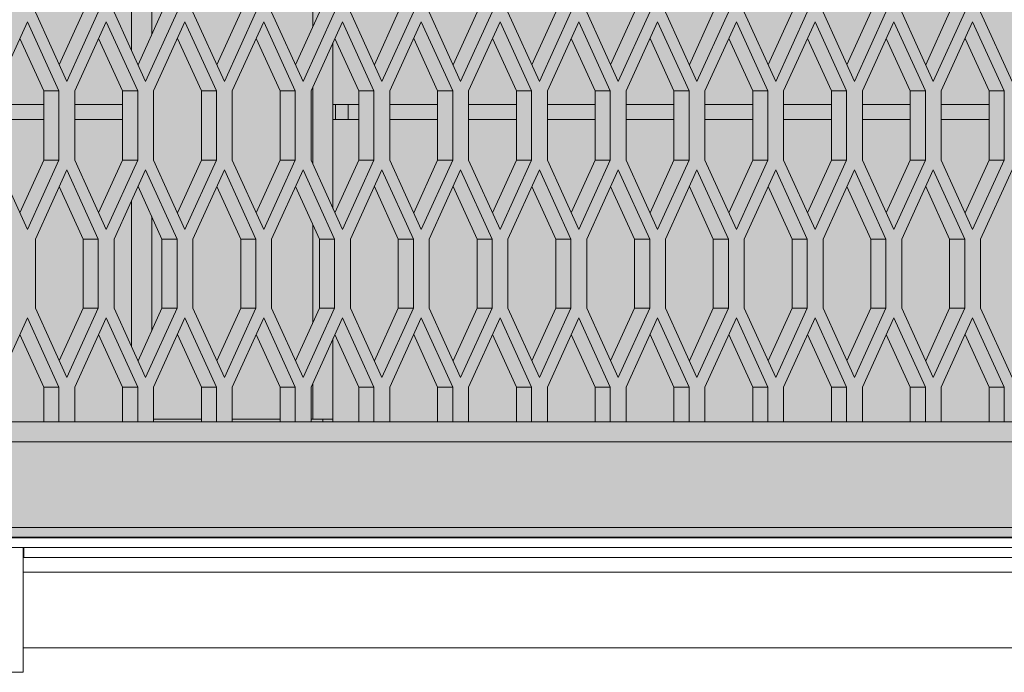
# Model space of a CAD drawing. Units: millimetres. Extents: x 0 to 30489, y -7 to 21000.
# Drawn here: x 4318 to 4709, y 3356 to 3616 of the extents above; entities that cross this region are included whole.
import ezdxf

# ---------------------------------------------------------------- set-up
doc = ezdxf.new("R2010")
doc.units = ezdxf.units.MM
doc.linetypes.add('K5LT_BASIC', pattern=[0])
doc.linetypes.add('K5LT_THIN', pattern=[0])
for name, color, linetype, true_color in [('C', 4, 'Continuous', 0x00ffff), ('FOR', 7, 'Continuous', 0xffffff), ('R', 1, 'Continuous', 0xff0000)]:
    doc.layers.add(name, color=color, linetype=linetype, true_color=true_color)

msp = doc.modelspace()

# ---------------------------------------------------------------- hatches: boundary and pattern name
at = {"layer": 'FOR', "true_color": 0xffffff}
msp.add_hatch(color=7, dxfattribs=at).paths.add_polyline_path([(9835.64, 4463.8), (3740.64, 4463.8), (3740.64, 3409.8), (9835.64, 3409.8)])

# ---------------------------------------------------------------- linework, layer by layer
at = {"layer": 'C', "color": 5, "linetype": 'K5LT_BASIC', "lineweight": 35, "true_color": 0x0000ff}
msp.add_line((9835.64, 3409.8), (3740.64, 3409.8), dxfattribs=at)
at = {"layer": 'R', "color": 7, "linetype": 'K5LT_THIN', "lineweight": 18}
for p, q in [((4362.64, 3603.26), (4362.64, 3661.29)), ((4370.64, 3654.96), (4370.64, 3609.59)), ((4434.64, 3612.7), (4434.64, 3651.85)), ((4324.41, 3618.52), (4336.91, 3591.02)), ((4333.91, 3597.62), (4343.41, 3618.52)), ((4336.91, 3591.02), (4349.41, 3618.52)), ((4355.7, 3618.52), (4368.2, 3591.02)), ((4365.2, 3597.62), (4374.7, 3618.52)), ((4368.2, 3591.02), (4380.7, 3618.52)), ((4386.99, 3618.52), (4399.49, 3591.02)), ((4396.49, 3597.62), (4405.99, 3618.52)), ((4399.49, 3591.02), (4411.99, 3618.52)), ((4418.29, 3618.52), (4430.79, 3591.02)), ((4427.79, 3597.62), (4437.29, 3618.52)), ((4430.79, 3591.02), (4443.29, 3618.52)), ((4449.58, 3618.52), (4462.08, 3591.02)), ((4459.08, 3597.62), (4468.58, 3618.52)), ((4462.08, 3591.02), (4474.58, 3618.52)), ((4480.87, 3618.52), (4493.37, 3591.02)), ((4490.37, 3597.62), (4499.87, 3618.52)), ((4493.37, 3591.02), (4505.87, 3618.52)), ((4512.16, 3618.52), (4524.66, 3591.02)), ((4521.66, 3597.62), (4531.16, 3618.52)), ((4524.66, 3591.02), (4537.16, 3618.52)), ((4543.46, 3618.52), (4555.96, 3591.02)), ((4552.96, 3597.62), (4562.46, 3618.52)), ((4555.96, 3591.02), (4568.46, 3618.52)), ((4574.75, 3618.52), (4587.25, 3591.02)), ((4584.25, 3597.62), (4593.75, 3618.52)), ((4587.25, 3591.02), (4599.75, 3618.52)), ((4606.04, 3618.52), (4618.54, 3591.02)), ((4615.54, 3597.62), (4625.04, 3618.52)), ((4618.54, 3591.02), (4631.04, 3618.52)), ((4637.34, 3618.52), (4649.84, 3591.02)), ((4646.84, 3597.62), (4656.34, 3618.52)), ((4649.84, 3591.02), (4662.34, 3618.52)), ((4668.63, 3618.52), (4681.13, 3591.02)), ((4678.13, 3597.62), (4687.63, 3618.52)), ((4681.13, 3591.02), (4693.63, 3618.52)), ((4699.92, 3618.52), (4712.42, 3591.02)), ((4321.26, 3614.7), (4308.76, 3587.2)), ((4333.76, 3587.2), (4321.26, 3614.7)), ((4352.56, 3614.7), (4340.06, 3587.2)), ((4365.06, 3587.2), (4352.56, 3614.7)), ((4383.85, 3614.7), (4371.35, 3587.2)), ((4396.35, 3587.2), (4383.85, 3614.7)), ((4415.14, 3614.7), (4402.64, 3587.2)), ((4427.64, 3587.2), (4415.14, 3614.7)), ((4446.43, 3614.7), (4433.93, 3587.2)), ((4458.93, 3587.2), (4446.43, 3614.7)), ((4477.73, 3614.7), (4465.23, 3587.2)), ((4490.23, 3587.2), (4477.73, 3614.7)), ((4509.02, 3614.7), (4496.52, 3587.2)), ((4521.52, 3587.2), (4509.02, 3614.7)), ((4540.31, 3614.7), (4527.81, 3587.2)), ((4552.81, 3587.2), (4540.31, 3614.7)), ((4571.6, 3614.7), (4559.1, 3587.2)), ((4584.1, 3587.2), (4571.6, 3614.7)), ((4602.9, 3614.7), (4590.4, 3587.2)), ((4615.4, 3587.2), (4602.9, 3614.7)), ((4634.19, 3614.7), (4621.69, 3587.2)), ((4646.69, 3587.2), (4634.19, 3614.7)), ((4665.48, 3614.7), (4652.98, 3587.2)), ((4677.98, 3587.2), (4665.48, 3614.7)), ((4696.77, 3614.7), (4684.27, 3587.2)), ((4709.27, 3587.2), (4696.77, 3614.7)), ((4327.76, 3587.2), (4318.26, 3608.1)), ((4359.06, 3587.2), (4349.56, 3608.1)), ((4390.35, 3587.2), (4380.85, 3608.1)), ((4421.64, 3587.2), (4412.14, 3608.1)), ((4452.93, 3587.2), (4443.43, 3608.1)), ((4484.23, 3587.2), (4474.73, 3608.1)), ((4515.52, 3587.2), (4506.02, 3608.1)), ((4546.81, 3587.2), (4537.31, 3608.1)), ((4578.1, 3587.2), (4568.6, 3608.1)), ((4609.4, 3587.2), (4599.9, 3608.1)), ((4640.69, 3587.2), (4631.19, 3608.1)), ((4671.98, 3587.2), (4662.48, 3608.1)), ((4703.27, 3587.2), (4693.77, 3608.1)), ((4442.64, 3606.36), (4442.64, 3540.54)), ((4327.76, 3559.7), (4327.76, 3587.2)), ((4333.76, 3587.2), (4327.76, 3587.2)), ((4333.76, 3559.7), (4333.76, 3587.2)), ((4340.06, 3587.2), (4340.06, 3559.7)), ((4359.06, 3559.7), (4359.06, 3587.2)), ((4365.06, 3587.2), (4359.06, 3587.2)), ((4365.06, 3559.7), (4365.06, 3587.2)), ((4371.35, 3587.2), (4371.35, 3559.7)), ((4390.35, 3559.7), (4390.35, 3587.2)), ((4396.35, 3587.2), (4390.35, 3587.2)), ((4396.35, 3559.7), (4396.35, 3587.2)), ((4402.64, 3587.2), (4402.64, 3559.7)), ((4421.64, 3559.7), (4421.64, 3587.2)), ((4427.64, 3587.2), (4421.64, 3587.2)), ((4427.64, 3559.7), (4427.64, 3587.2)), ((4433.93, 3587.2), (4433.93, 3559.7)), ((4434.64, 3558.14), (4434.64, 3588.76)), ((4452.93, 3559.7), (4452.93, 3587.2)), ((4458.93, 3587.2), (4452.93, 3587.2)), ((4458.93, 3559.7), (4458.93, 3587.2)), ((4465.23, 3587.2), (4465.23, 3559.7)), ((4484.23, 3559.7), (4484.23, 3587.2)), ((4490.23, 3587.2), (4484.23, 3587.2)), ((4490.23, 3559.7), (4490.23, 3587.2)), ((4496.52, 3587.2), (4496.52, 3559.7)), ((4521.52, 3587.2), (4515.52, 3587.2)), ((4515.52, 3559.7), (4515.52, 3587.2)), ((4521.52, 3559.7), (4521.52, 3587.2)), ((4527.81, 3587.2), (4527.81, 3559.7)), ((4552.81, 3587.2), (4546.81, 3587.2)), ((4546.81, 3559.7), (4546.81, 3587.2)), ((4552.81, 3559.7), (4552.81, 3587.2)), ((4559.1, 3587.2), (4559.1, 3559.7)), ((4584.1, 3587.2), (4578.1, 3587.2)), ((4578.1, 3559.7), (4578.1, 3587.2)), ((4584.1, 3559.7), (4584.1, 3587.2)), ((4590.4, 3587.2), (4590.4, 3559.7)), ((4609.4, 3559.7), (4609.4, 3587.2)), ((4615.4, 3587.2), (4609.4, 3587.2)), ((4615.4, 3559.7), (4615.4, 3587.2)), ((4621.69, 3587.2), (4621.69, 3559.7)), ((4646.69, 3587.2), (4640.69, 3587.2)), ((4640.69, 3559.7), (4640.69, 3587.2)), ((4646.69, 3559.7), (4646.69, 3587.2)), ((4652.98, 3587.2), (4652.98, 3559.7)), ((4671.98, 3559.7), (4671.98, 3587.2)), ((4677.98, 3587.2), (4671.98, 3587.2)), ((4677.98, 3559.7), (4677.98, 3587.2)), ((4684.27, 3587.2), (4684.27, 3559.7)), ((4703.27, 3559.7), (4703.27, 3587.2)), ((4709.27, 3587.2), (4703.27, 3587.2)), ((4709.27, 3559.7), (4709.27, 3587.2)), ((4308.76, 3581.8), (4327.76, 3581.8)), ((4340.06, 3581.8), (4359.06, 3581.8)), ((4443.64, 3581.8), (4442.64, 3581.8)), ((4443.64, 3575.8), (4443.64, 3581.8)), ((4443.64, 3581.8), (4448.64, 3581.8)), ((4448.64, 3575.8), (4448.64, 3581.8)), ((4448.64, 3581.8), (4452.93, 3581.8)), ((4465.23, 3581.8), (4484.23, 3581.8)), ((4496.52, 3581.8), (4515.52, 3581.8)), ((4527.81, 3581.8), (4546.81, 3581.8)), ((4559.1, 3581.8), (4578.1, 3581.8)), ((4590.4, 3581.8), (4609.4, 3581.8)), ((4621.69, 3581.8), (4640.69, 3581.8)), ((4652.98, 3581.8), (4671.98, 3581.8)), ((4684.27, 3581.8), (4703.27, 3581.8)), ((4308.76, 3575.8), (4327.76, 3575.8)), ((4340.06, 3575.8), (4359.06, 3575.8)), ((4443.64, 3575.8), (4442.64, 3575.8)), ((4448.64, 3575.8), (4443.64, 3575.8)), ((4448.64, 3575.8), (4452.93, 3575.8)), ((4465.23, 3575.8), (4484.23, 3575.8)), ((4496.52, 3575.8), (4515.52, 3575.8)), ((4527.81, 3575.8), (4546.81, 3575.8)), ((4559.1, 3575.8), (4578.1, 3575.8)), ((4590.4, 3575.8), (4609.4, 3575.8)), ((4621.69, 3575.8), (4640.69, 3575.8)), ((4652.98, 3575.8), (4671.98, 3575.8)), ((4684.27, 3575.8), (4703.27, 3575.8)), ((4308.76, 3559.7), (4321.26, 3532.2)), ((4318.26, 3538.8), (4327.76, 3559.7)), ((4321.26, 3532.2), (4333.76, 3559.7)), ((4333.76, 3559.7), (4327.76, 3559.7)), ((4340.06, 3559.7), (4352.56, 3532.2)), ((4349.56, 3538.8), (4359.06, 3559.7)), ((4352.56, 3532.2), (4365.06, 3559.7)), ((4365.06, 3559.7), (4359.06, 3559.7)), ((4371.35, 3559.7), (4383.85, 3532.2)), ((4380.85, 3538.8), (4390.35, 3559.7)), ((4383.85, 3532.2), (4396.35, 3559.7)), ((4396.35, 3559.7), (4390.35, 3559.7)), ((4402.64, 3559.7), (4415.14, 3532.2)), ((4412.14, 3538.8), (4421.64, 3559.7)), ((4415.14, 3532.2), (4427.64, 3559.7)), ((4427.64, 3559.7), (4421.64, 3559.7)), ((4433.93, 3559.7), (4446.43, 3532.2)), ((4443.43, 3538.8), (4452.93, 3559.7)), ((4446.43, 3532.2), (4458.93, 3559.7)), ((4458.93, 3559.7), (4452.93, 3559.7)), ((4465.23, 3559.7), (4477.73, 3532.2)), ((4474.73, 3538.8), (4484.23, 3559.7)), ((4477.73, 3532.2), (4490.23, 3559.7)), ((4490.23, 3559.7), (4484.23, 3559.7)), ((4496.52, 3559.7), (4509.02, 3532.2)), ((4506.02, 3538.8), (4515.52, 3559.7)), ((4509.02, 3532.2), (4521.52, 3559.7)), ((4521.52, 3559.7), (4515.52, 3559.7)), ((4527.81, 3559.7), (4540.31, 3532.2)), ((4537.31, 3538.8), (4546.81, 3559.7)), ((4540.31, 3532.2), (4552.81, 3559.7)), ((4552.81, 3559.7), (4546.81, 3559.7)), ((4559.1, 3559.7), (4571.6, 3532.2)), ((4568.6, 3538.8), (4578.1, 3559.7)), ((4571.6, 3532.2), (4584.1, 3559.7)), ((4584.1, 3559.7), (4578.1, 3559.7)), ((4590.4, 3559.7), (4602.9, 3532.2)), ((4599.9, 3538.8), (4609.4, 3559.7)), ((4602.9, 3532.2), (4615.4, 3559.7)), ((4615.4, 3559.7), (4609.4, 3559.7)), ((4621.69, 3559.7), (4634.19, 3532.2)), ((4631.19, 3538.8), (4640.69, 3559.7)), ((4634.19, 3532.2), (4646.69, 3559.7)), ((4646.69, 3559.7), (4640.69, 3559.7)), ((4652.98, 3559.7), (4665.48, 3532.2)), ((4662.48, 3538.8), (4671.98, 3559.7)), ((4665.48, 3532.2), (4677.98, 3559.7)), ((4677.98, 3559.7), (4671.98, 3559.7)), ((4684.27, 3559.7), (4696.77, 3532.2)), ((4693.77, 3538.8), (4703.27, 3559.7)), ((4696.77, 3532.2), (4709.27, 3559.7)), ((4709.27, 3559.7), (4703.27, 3559.7)), ((4336.91, 3555.88), (4324.41, 3528.38)), ((4349.41, 3528.38), (4336.91, 3555.88)), ((4368.2, 3555.88), (4355.7, 3528.38)), ((4380.7, 3528.38), (4368.2, 3555.88)), ((4399.49, 3555.88), (4386.99, 3528.38)), ((4411.99, 3528.38), (4399.49, 3555.88)), ((4430.79, 3555.88), (4418.29, 3528.38)), ((4443.29, 3528.38), (4430.79, 3555.88)), ((4462.08, 3555.88), (4449.58, 3528.38)), ((4474.58, 3528.38), (4462.08, 3555.88)), ((4493.37, 3555.88), (4480.87, 3528.38)), ((4505.87, 3528.38), (4493.37, 3555.88)), ((4524.66, 3555.88), (4512.16, 3528.38)), ((4537.16, 3528.38), (4524.66, 3555.88)), ((4555.96, 3555.88), (4543.46, 3528.38)), ((4568.46, 3528.38), (4555.96, 3555.88)), ((4587.25, 3555.88), (4574.75, 3528.38)), ((4599.75, 3528.38), (4587.25, 3555.88)), ((4618.54, 3555.88), (4606.04, 3528.38)), ((4631.04, 3528.38), (4618.54, 3555.88)), ((4649.84, 3555.88), (4637.34, 3528.38)), ((4662.34, 3528.38), (4649.84, 3555.88)), ((4681.13, 3555.88), (4668.63, 3528.38)), ((4693.63, 3528.38), (4681.13, 3555.88)), ((4712.42, 3555.88), (4699.92, 3528.38)), ((4343.41, 3528.38), (4333.91, 3549.28)), ((4374.7, 3528.38), (4365.2, 3549.28)), ((4405.99, 3528.38), (4396.49, 3549.28)), ((4437.29, 3528.38), (4427.79, 3549.28)), ((4468.58, 3528.38), (4459.08, 3549.28)), ((4499.87, 3528.38), (4490.37, 3549.28)), ((4531.16, 3528.38), (4521.66, 3549.28)), ((4562.46, 3528.38), (4552.96, 3549.28)), ((4593.75, 3528.38), (4584.25, 3549.28)), ((4625.04, 3528.38), (4615.54, 3549.28)), ((4656.34, 3528.38), (4646.84, 3549.28)), ((4687.63, 3528.38), (4678.13, 3549.28)), ((4362.64, 3485.61), (4362.64, 3543.64)), ((4370.64, 3537.31), (4370.64, 3491.94)), ((4434.64, 3495.06), (4434.64, 3534.2)), ((4324.41, 3528.38), (4324.41, 3500.88)), ((4343.41, 3500.88), (4343.41, 3528.38)), ((4349.41, 3528.38), (4343.41, 3528.38)), ((4349.41, 3500.88), (4349.41, 3528.38)), ((4355.7, 3528.38), (4355.7, 3500.88)), ((4374.7, 3500.88), (4374.7, 3528.38)), ((4380.7, 3528.38), (4374.7, 3528.38)), ((4380.7, 3500.88), (4380.7, 3528.38)), ((4386.99, 3528.38), (4386.99, 3500.88)), ((4411.99, 3528.38), (4405.99, 3528.38)), ((4405.99, 3500.88), (4405.99, 3528.38)), ((4411.99, 3500.88), (4411.99, 3528.38)), ((4418.29, 3528.38), (4418.29, 3500.88)), ((4443.29, 3528.38), (4437.29, 3528.38)), ((4437.29, 3500.88), (4437.29, 3528.38)), ((4443.29, 3500.88), (4443.29, 3528.38)), ((4449.58, 3528.38), (4449.58, 3500.88)), ((4474.58, 3528.38), (4468.58, 3528.38)), ((4468.58, 3500.88), (4468.58, 3528.38)), ((4474.58, 3500.88), (4474.58, 3528.38)), ((4480.87, 3528.38), (4480.87, 3500.88)), ((4499.87, 3500.88), (4499.87, 3528.38)), ((4505.87, 3528.38), (4499.87, 3528.38)), ((4505.87, 3500.88), (4505.87, 3528.38)), ((4512.16, 3528.38), (4512.16, 3500.88)), ((4531.16, 3500.88), (4531.16, 3528.38)), ((4537.16, 3528.38), (4531.16, 3528.38)), ((4537.16, 3500.88), (4537.16, 3528.38)), ((4543.46, 3528.38), (4543.46, 3500.88)), ((4568.46, 3528.38), (4562.46, 3528.38)), ((4562.46, 3500.88), (4562.46, 3528.38)), ((4568.46, 3500.88), (4568.46, 3528.38)), ((4574.75, 3528.38), (4574.75, 3500.88)), ((4593.75, 3500.88), (4593.75, 3528.38)), ((4599.75, 3528.38), (4593.75, 3528.38)), ((4599.75, 3500.88), (4599.75, 3528.38)), ((4606.04, 3528.38), (4606.04, 3500.88)), ((4625.04, 3500.88), (4625.04, 3528.38)), ((4631.04, 3528.38), (4625.04, 3528.38)), ((4631.04, 3500.88), (4631.04, 3528.38)), ((4637.34, 3528.38), (4637.34, 3500.88)), ((4656.34, 3500.88), (4656.34, 3528.38)), ((4662.34, 3528.38), (4656.34, 3528.38)), ((4662.34, 3500.88), (4662.34, 3528.38)), ((4668.63, 3528.38), (4668.63, 3500.88)), ((4687.63, 3500.88), (4687.63, 3528.38)), ((4693.63, 3528.38), (4687.63, 3528.38)), ((4693.63, 3500.88), (4693.63, 3528.38)), ((4699.92, 3528.38), (4699.92, 3500.88)), ((4324.41, 3500.88), (4336.91, 3473.38)), ((4333.91, 3479.98), (4343.41, 3500.88)), ((4336.91, 3473.38), (4349.41, 3500.88)), ((4349.41, 3500.88), (4343.41, 3500.88)), ((4355.7, 3500.88), (4368.2, 3473.38)), ((4365.2, 3479.98), (4374.7, 3500.88)), ((4368.2, 3473.38), (4380.7, 3500.88)), ((4380.7, 3500.88), (4374.7, 3500.88)), ((4386.99, 3500.88), (4399.49, 3473.38)), ((4396.49, 3479.98), (4405.99, 3500.88)), ((4399.49, 3473.38), (4411.99, 3500.88)), ((4411.99, 3500.88), (4405.99, 3500.88)), ((4418.29, 3500.88), (4430.79, 3473.38)), ((4427.79, 3479.98), (4437.29, 3500.88)), ((4430.79, 3473.38), (4443.29, 3500.88)), ((4443.29, 3500.88), (4437.29, 3500.88)), ((4449.58, 3500.88), (4462.08, 3473.38)), ((4459.08, 3479.98), (4468.58, 3500.88)), ((4462.08, 3473.38), (4474.58, 3500.88)), ((4474.58, 3500.88), (4468.58, 3500.88)), ((4480.87, 3500.88), (4493.37, 3473.38)), ((4490.37, 3479.98), (4499.87, 3500.88)), ((4493.37, 3473.38), (4505.87, 3500.88)), ((4505.87, 3500.88), (4499.87, 3500.88)), ((4512.16, 3500.88), (4524.66, 3473.38)), ((4521.66, 3479.98), (4531.16, 3500.88)), ((4524.66, 3473.38), (4537.16, 3500.88)), ((4537.16, 3500.88), (4531.16, 3500.88)), ((4543.46, 3500.88), (4555.96, 3473.38)), ((4552.96, 3479.98), (4562.46, 3500.88)), ((4555.96, 3473.38), (4568.46, 3500.88)), ((4568.46, 3500.88), (4562.46, 3500.88)), ((4574.75, 3500.88), (4587.25, 3473.38)), ((4584.25, 3479.98), (4593.75, 3500.88)), ((4587.25, 3473.38), (4599.75, 3500.88)), ((4599.75, 3500.88), (4593.75, 3500.88)), ((4606.04, 3500.88), (4618.54, 3473.38)), ((4615.54, 3479.98), (4625.04, 3500.88)), ((4618.54, 3473.38), (4631.04, 3500.88)), ((4631.04, 3500.88), (4625.04, 3500.88)), ((4637.34, 3500.88), (4649.84, 3473.38)), ((4646.84, 3479.98), (4656.34, 3500.88)), ((4649.84, 3473.38), (4662.34, 3500.88)), ((4662.34, 3500.88), (4656.34, 3500.88)), ((4668.63, 3500.88), (4681.13, 3473.38)), ((4678.13, 3479.98), (4687.63, 3500.88)), ((4681.13, 3473.38), (4693.63, 3500.88)), ((4693.63, 3500.88), (4687.63, 3500.88)), ((4699.92, 3500.88), (4712.42, 3473.38)), ((4321.26, 3497.05), (4308.76, 3469.55)), ((4333.76, 3469.55), (4321.26, 3497.05)), ((4352.56, 3497.05), (4340.06, 3469.55)), ((4365.06, 3469.55), (4352.56, 3497.05)), ((4383.85, 3497.05), (4371.35, 3469.55)), ((4396.35, 3469.55), (4383.85, 3497.05)), ((4415.14, 3497.05), (4402.64, 3469.55)), ((4427.64, 3469.55), (4415.14, 3497.05)), ((4446.43, 3497.05), (4433.93, 3469.55)), ((4458.93, 3469.55), (4446.43, 3497.05)), ((4477.73, 3497.05), (4465.23, 3469.55)), ((4490.23, 3469.55), (4477.73, 3497.05)), ((4509.02, 3497.05), (4496.52, 3469.55)), ((4521.52, 3469.55), (4509.02, 3497.05)), ((4540.31, 3497.05), (4527.81, 3469.55)), ((4552.81, 3469.55), (4540.31, 3497.05)), ((4571.6, 3497.05), (4559.1, 3469.55)), ((4584.1, 3469.55), (4571.6, 3497.05)), ((4602.9, 3497.05), (4590.4, 3469.55)), ((4615.4, 3469.55), (4602.9, 3497.05)), ((4634.19, 3497.05), (4621.69, 3469.55)), ((4646.69, 3469.55), (4634.19, 3497.05)), ((4665.48, 3497.05), (4652.98, 3469.55)), ((4677.98, 3469.55), (4665.48, 3497.05)), ((4696.77, 3497.05), (4684.27, 3469.55)), ((4709.27, 3469.55), (4696.77, 3497.05)), ((4327.76, 3469.55), (4318.26, 3490.45)), ((4359.06, 3469.55), (4349.56, 3490.45)), ((4390.35, 3469.55), (4380.85, 3490.45)), ((4421.64, 3469.55), (4412.14, 3490.45)), ((4452.93, 3469.55), (4443.43, 3490.45)), ((4484.23, 3469.55), (4474.73, 3490.45)), ((4515.52, 3469.55), (4506.02, 3490.45)), ((4546.81, 3469.55), (4537.31, 3490.45)), ((4578.1, 3469.55), (4568.6, 3490.45)), ((4609.4, 3469.55), (4599.9, 3490.45)), ((4640.69, 3469.55), (4631.19, 3490.45)), ((4671.98, 3469.55), (4662.48, 3490.45)), ((4703.27, 3469.55), (4693.77, 3490.45)), ((4442.64, 3488.71), (4442.64, 3456.8)), ((4434.64, 3456.8), (4434.64, 3471.11)), ((4327.76, 3455.8), (4327.76, 3469.55)), ((4333.76, 3469.55), (4327.76, 3469.55)), ((4333.76, 3455.8), (4333.76, 3469.55)), ((4340.06, 3469.55), (4340.06, 3455.8)), ((4359.06, 3455.8), (4359.06, 3469.55)), ((4365.06, 3469.55), (4359.06, 3469.55)), ((4365.06, 3455.8), (4365.06, 3469.55)), ((4371.35, 3469.55), (4371.35, 3455.8)), ((4396.35, 3469.55), (4390.35, 3469.55)), ((4390.35, 3455.8), (4390.35, 3469.55)), ((4396.35, 3455.8), (4396.35, 3469.55)), ((4402.64, 3469.55), (4402.64, 3455.8)), ((4427.64, 3469.55), (4421.64, 3469.55)), ((4421.64, 3455.8), (4421.64, 3469.55)), ((4427.64, 3455.8), (4427.64, 3469.55)), ((4433.93, 3469.55), (4433.93, 3455.8)), ((4458.93, 3469.55), (4452.93, 3469.55)), ((4452.93, 3455.8), (4452.93, 3469.55)), ((4458.93, 3455.8), (4458.93, 3469.55)), ((4465.23, 3469.55), (4465.23, 3455.8)), ((4490.23, 3469.55), (4484.23, 3469.55)), ((4484.23, 3455.8), (4484.23, 3469.55)), ((4490.23, 3455.8), (4490.23, 3469.55)), ((4496.52, 3469.55), (4496.52, 3455.8)), ((4515.52, 3455.8), (4515.52, 3469.55)), ((4521.52, 3469.55), (4515.52, 3469.55)), ((4521.52, 3455.8), (4521.52, 3469.55)), ((4527.81, 3469.55), (4527.81, 3455.8)), ((4546.81, 3455.8), (4546.81, 3469.55)), ((4552.81, 3469.55), (4546.81, 3469.55)), ((4552.81, 3455.8), (4552.81, 3469.55)), ((4559.1, 3469.55), (4559.1, 3455.8)), ((4584.1, 3469.55), (4578.1, 3469.55)), ((4578.1, 3455.8), (4578.1, 3469.55)), ((4584.1, 3455.8), (4584.1, 3469.55)), ((4590.4, 3469.55), (4590.4, 3455.8)), ((4615.4, 3469.55), (4609.4, 3469.55)), ((4609.4, 3455.8), (4609.4, 3469.55)), ((4615.4, 3455.8), (4615.4, 3469.55)), ((4621.69, 3469.55), (4621.69, 3455.8)), ((4640.69, 3455.8), (4640.69, 3469.55)), ((4646.69, 3469.55), (4640.69, 3469.55)), ((4646.69, 3455.8), (4646.69, 3469.55)), ((4652.98, 3469.55), (4652.98, 3455.8)), ((4677.98, 3469.55), (4671.98, 3469.55)), ((4671.98, 3455.8), (4671.98, 3469.55)), ((4677.98, 3455.8), (4677.98, 3469.55)), ((4684.27, 3469.55), (4684.27, 3455.8)), ((4703.27, 3455.8), (4703.27, 3469.55)), ((4709.27, 3469.55), (4703.27, 3469.55)), ((4709.27, 3455.8), (4709.27, 3469.55)), ((4308.76, 3455.8), (4327.76, 3455.8)), ((4327.76, 3455.8), (4333.76, 3455.8)), ((4333.76, 3455.8), (4340.06, 3455.8)), ((4340.06, 3455.8), (4362.64, 3455.8)), ((4359.06, 3455.8), (4365.06, 3455.8)), ((4365.06, 3455.8), (4371.35, 3455.8)), ((4390.35, 3456.8), (4371.35, 3456.8)), ((4371.35, 3455.8), (4390.35, 3455.8)), ((4390.35, 3455.8), (4396.35, 3455.8)), ((4396.35, 3455.8), (4402.64, 3455.8)), ((4421.64, 3456.8), (4402.64, 3456.8)), ((4402.64, 3455.8), (4421.64, 3455.8)), ((4421.64, 3455.8), (4427.64, 3455.8)), ((4427.64, 3455.8), (4433.93, 3455.8)), ((4434.64, 3456.8), (4433.93, 3456.8)), ((4433.93, 3455.8), (4452.93, 3455.8)), ((4442.64, 3456.8), (4434.64, 3456.8)), ((4438.64, 3455.8), (4438.64, 3456.8)), ((4442.64, 3455.8), (4442.64, 3456.8)), ((4452.93, 3455.8), (4458.93, 3455.8)), ((4458.93, 3455.8), (4465.23, 3455.8)), ((4465.23, 3455.8), (4484.23, 3455.8)), ((4484.23, 3455.8), (4490.23, 3455.8)), ((4490.23, 3455.8), (4496.52, 3455.8)), ((4496.52, 3455.8), (4515.52, 3455.8)), ((4515.52, 3455.8), (4521.52, 3455.8)), ((4521.52, 3455.8), (4527.81, 3455.8)), ((4527.81, 3455.8), (4546.81, 3455.8)), ((4546.81, 3455.8), (4552.81, 3455.8)), ((4552.81, 3455.8), (4559.1, 3455.8)), ((4559.1, 3455.8), (4578.1, 3455.8)), ((4578.1, 3455.8), (4584.1, 3455.8)), ((4584.1, 3455.8), (4590.4, 3455.8)), ((4590.4, 3455.8), (4609.4, 3455.8)), ((4609.4, 3455.8), (4615.4, 3455.8)), ((4615.4, 3455.8), (4621.69, 3455.8)), ((4621.69, 3455.8), (4640.69, 3455.8)), ((4640.69, 3455.8), (4646.69, 3455.8)), ((4646.69, 3455.8), (4652.98, 3455.8)), ((4652.98, 3455.8), (4671.98, 3455.8)), ((4671.98, 3455.8), (4677.98, 3455.8)), ((4677.98, 3455.8), (4684.27, 3455.8)), ((4684.27, 3455.8), (4703.27, 3455.8)), ((4703.27, 3455.8), (4709.27, 3455.8)), ((4709.27, 3455.8), (4715.57, 3455.8)), ((5055.19, 3447.8), (3750.09, 3447.8)), ((3708.09, 3413.8), (5097.19, 3413.8)), ((4313.29, 3405.8), (4319.79, 3405.8)), ((4313.54, 3405.8), (4319.54, 3405.8)), ((4319.54, 3405.8), (4319.54, 3356.24)), ((4927.94, 3405.8), (4319.79, 3405.8)), ((4319.79, 3401.8), (4319.79, 3405.8)), ((4319.54, 3401.8), (4319.79, 3401.8)), ((4927.94, 3401.8), (4319.79, 3401.8)), ((4319.54, 3396.02), (4928.44, 3396.02)), ((4319.54, 3366.02), (4928.44, 3366.02)), ((4313.54, 3356.24), (4319.54, 3356.24))]:
    msp.add_line(p, q, dxfattribs=at)

doc.saveas('drawing.dxf')
